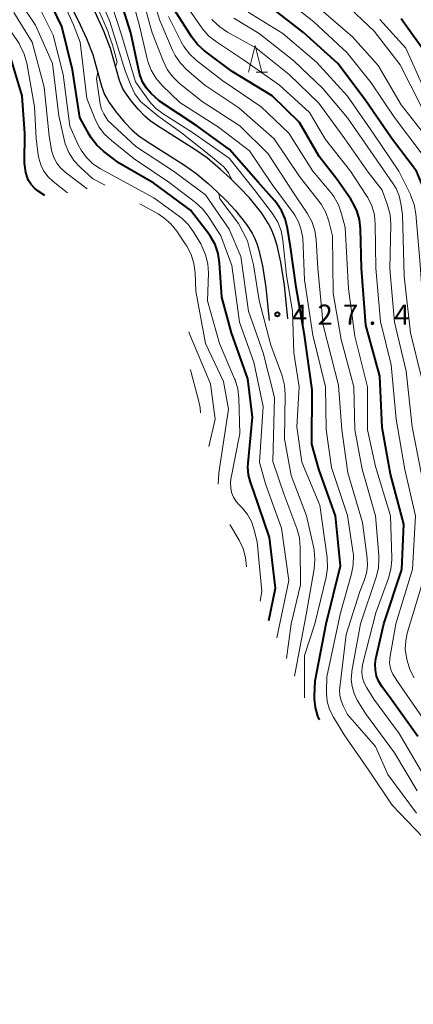
# Model space of a CAD drawing. Units: metres. Extents: x -76000 to -74000, y 25500 to 27000.
# Drawn here: x -75574 to -75501, y 25844 to 26027 of the extents above; entities that cross this region are included whole.
import ezdxf

# ---------------------------------------------------------------- set-up
doc = ezdxf.new("R2010")
doc.units = ezdxf.units.M
for name, color, linetype, lineweight in [('210100_道路縁(街区線)', 7, 'Continuous', 30), ('633200_針葉樹林', 7, 'Continuous', 13), ('710100_等高線(計曲線)', 7, 'Continuous', 40), ('710200_等高線(主曲線)', 7, 'Continuous', 13), ('731200_図化機測定による標高点', 7, 'Continuous', 40)]:
    doc.layers.add(name, color=color, linetype=linetype, lineweight=lineweight)
doc.styles.add('Style-WORKING', font='MS Gothic.ttf')

msp = doc.modelspace()

# ---------------------------------------------------------------- linework, layer by layer
at = {"layer": '210100_道路縁(街区線)', "linetype": 'Continuous', "lineweight": 30, "flags": 128}
for points in [[(-75564.79, 26030.29), (-75563.08, 26027.02), (-75561.53, 26023.66), (-75560.37, 26020.67), (-75558.73, 26014.81), (-75558.16, 26013.26), (-75557.84, 26012.62), (-75557.35, 26011.8), (-75556.03, 26009.95), (-75554.49, 26008.11), (-75553.07, 26006.64), (-75551.81, 26005.61), (-75550.27, 26004.53), (-75543.31, 26000.14), (-75541.19, 25998.63), (-75538.92, 25996.73), (-75537.23, 25995.19), (-75535.53, 25993.51), (-75533.89, 25991.76), (-75531.77, 25989.15), (-75530.71, 25987.51), (-75530.33, 25986.75), (-75529.87, 25985.61), (-75529.48, 25984.34), (-75528.83, 25981.47), (-75528.22, 25977.41), (-75527.58, 25971.27)], [(-75524.1, 25971.63), (-75524.75, 25977.85), (-75525.38, 25982.11), (-75526.09, 25985.25), (-75526.57, 25986.78), (-75527.13, 25988.19), (-75527.67, 25989.26), (-75528.93, 25991.21), (-75531.25, 25994.06), (-75533.02, 25995.95), (-75534.82, 25997.73), (-75536.61, 25999.36), (-75539.05, 26001.41), (-75541.37, 26003.05), (-75548.33, 26007.44), (-75549.69, 26008.4), (-75550.7, 26009.23), (-75551.89, 26010.45), (-75553.25, 26012.09), (-75554.43, 26013.73), (-75554.77, 26014.29), (-75554.93, 26014.64), (-75555.4, 26015.89), (-75557.05, 26021.78), (-75558.31, 26025.03), (-75559.94, 26028.56)]]:
    msp.add_lwpolyline(points, dxfattribs=at)
at = {"layer": '633200_針葉樹林', "linetype": 'Continuous', "lineweight": 13}
msp.add_line((-75529.96, 26017.38), (-75527.88, 26017.38), dxfattribs=at)
at = {"layer": '633200_針葉樹林', "linetype": 'Continuous', "lineweight": 13, "flags": 128}
msp.add_lwpolyline([(-75531.42, 26017.38), (-75530.17, 26022.38), (-75528.92, 26017.38)], dxfattribs=at)
at = {"layer": '710100_等高線(計曲線)', "linetype": 'Continuous', "lineweight": 40, "flags": 128}
for points, elevation in [([(-75527.64, 25915.62), (-75526.4, 25921.6), (-75527.5, 25931), (-75530.44, 25939.56), (-75531.06, 25941.28), (-75531.42, 25942.65), (-75531.54, 25944.06), (-75531.5, 25944.82), (-75530.68, 25953.32), (-75531.56, 25960.44), (-75534.59, 25969), (-75536.36, 25975.64), (-75536.79, 25982.01), (-75537.06, 25983.73), (-75537.63, 25985.38), (-75538.47, 25986.91), (-75538.86, 25987.45), (-75542.21, 25991.79), (-75549, 25996.78), (-75555.49, 26000.51), (-75558.33, 26002.67), (-75559.62, 26003.84), (-75560.68, 26005.22), (-75561.06, 26005.85), (-75562.77, 26009), (-75564.17, 26017.83), (-75566.13, 26025.87), (-75569.54, 26033)], 420), ([(-75518.2, 25897.17), (-75518.52, 25897.83), (-75518.96, 25899.41), (-75519.13, 25901.05), (-75519.12, 25901.57), (-75519, 25904.38), (-75516.96, 25915), (-75514.28, 25925.72), (-75515.26, 25935), (-75518.32, 25943.68), (-75519.65, 25948.35), (-75519.58, 25958.42), (-75521, 25968.57), (-75522.53, 25977.47), (-75523.63, 25985), (-75524.17, 25988.46), (-75524.59, 25990.16), (-75525.3, 25991.75), (-75526.27, 25993.2), (-75526.58, 25993.57), (-75529.64, 25997), (-75534.93, 26003.07), (-75541, 26007.42), (-75547.99, 26012.01), (-75549.59, 26013.51), (-75550.41, 26014.42), (-75551.06, 26015.46), (-75551.52, 26016.6), (-75551.66, 26017.14), (-75553.32, 26024.68), (-75555.88, 26033)], 430), ([(-75509.57, 25970.43), (-75510.39, 25981), (-75510.58, 25988.33), (-75510.77, 25990.06), (-75511.27, 25991.73), (-75512.05, 25993.29), (-75512.39, 25993.81), (-75515, 25997.54), (-75518.25, 26001.75), (-75521.91, 26008.09), (-75527, 26013.03), (-75534.48, 26017.52), (-75539.57, 26021.35), (-75540.87, 26022.52), (-75541.97, 26023.93), (-75545.14, 26028.86)], 440), ([(-75496.5, 25973.5), (-75497.13, 25983), (-75496.96, 25988.98), (-75497.07, 25990.72), (-75497.47, 25992.41), (-75497.71, 25993.06), (-75500.15, 25999), (-75504.83, 26005.17), (-75509.74, 26012.26), (-75514.81, 26019), (-75521.21, 26024.79), (-75527, 26029.32)], 450), ([(-75478.86, 25939), (-75479.14, 25948.86), (-75480.81, 25959), (-75482.66, 25967.34), (-75483.96, 25977), (-75484.37, 25987.63), (-75485.28, 25997), (-75487.7, 26004.05), (-75488.41, 26005.64), (-75489.4, 26007.09), (-75494.2, 26013), (-75497.89, 26020.11), (-75503, 26027.28)], 460), ([(-75569.29, 25994.53), (-75570.54, 25995.33), (-75571.23, 25995.87), (-75571.83, 25996.53), (-75572.3, 25997.27), (-75572.44, 25997.58), (-75572.84, 25998.8), (-75573.03, 26000.07), (-75573.04, 26000.54), (-75573, 26005.99), (-75573.52, 26013), (-75575.53, 26019.81)], 410), ([(-75499.92, 25894.08), (-75504.86, 25901), (-75506.61, 25903.33), (-75507.19, 25904.26), (-75507.6, 25905.28), (-75507.82, 25906.36), (-75507.86, 25907.46), (-75507.72, 25908.49), (-75506.26, 25915), (-75502.91, 25925.09), (-75502.55, 25933.45), (-75505, 25942.76), (-75506.55, 25951.45), (-75507.01, 25960.99), (-75509.57, 25970.43)], 440)]:
    msp.add_lwpolyline(points, dxfattribs=dict(at, elevation=elevation))
at = {"layer": '710200_等高線(主曲線)', "linetype": 'Continuous', "lineweight": 13, "flags": 128}
for points, elevation in [([(-75562.72, 26023), (-75563.97, 26026.17), (-75566.2, 26031.16), (-75568.17, 26034.39), (-75570.17, 26036.83), (-75571.49, 26038.07), (-75572.87, 26038.79), (-75575.3, 26039.45), (-75578.19, 26039.57), (-75581.99, 26039), (-75584.52, 26038.55), (-75586.26, 26038.4), (-75587.29, 26038.45), (-75590.37, 26038.77), (-75592.08, 26039.11), (-75593.71, 26039.73), (-75594.42, 26040.11), (-75597.38, 26041.86), (-75598.39, 26042.59), (-75599.27, 26043.48), (-75599.97, 26044.51), (-75600.06, 26044.66), (-75600.74, 26045.52), (-75602.05, 26047.12)], 422), ([(-75534.51, 25997.41), (-75535.12, 25998.74), (-75536.01, 25999.82), (-75538.76, 26002.15), (-75543.86, 26006.14), (-75548.28, 26009.28), (-75551.49, 26011.99), (-75552.53, 26013.39), (-75553.32, 26014.99), (-75554.35, 26017.65), (-75557.21, 26026.79), (-75560.67, 26035), (-75563.31, 26039.81), (-75564.28, 26041.26), (-75565.49, 26042.52), (-75566.02, 26042.95), (-75571, 26046.75), (-75572, 26047.21), (-75572.58, 26047.41)], 426), ([(-75556.12, 26018.46), (-75555.85, 26019.29), (-75556.7, 26022.46), (-75557.26, 26024.04), (-75557.6, 26025.05), (-75557.82, 26025.6), (-75560.41, 26031.59), (-75564.08, 26038.08), (-75565.07, 26039.52), (-75566.29, 26040.76), (-75566.44, 26040.89), (-75569.69, 26043.56), (-75570.91, 26044.4), (-75572.27, 26045.01), (-75573.1, 26045.26)], 424), ([(-75500.04, 25883.96), (-75504.26, 25891), (-75509.69, 25898.31), (-75511.19, 25900.81), (-75511.78, 25902.02), (-75512.15, 25903.31), (-75512.3, 25904.65), (-75512.21, 25905.99), (-75512.17, 25906.17), (-75510.57, 25915), (-75507.67, 25923.61), (-75507.26, 25925.31), (-75507.15, 25927.05), (-75507.18, 25927.68), (-75507.82, 25935), (-75510.31, 25943.69), (-75511.62, 25951), (-75511.84, 25959), (-75514.21, 25967.79), (-75515.65, 25976.35), (-75515.77, 25987), (-75516.47, 25989.73), (-75517.05, 25991.37), (-75517.91, 25992.89), (-75518.31, 25993.43), (-75521.95, 25998.05), (-75526.66, 26005), (-75533.23, 26010.77), (-75539.55, 26015), (-75542.87, 26017.84), (-75544.08, 26019.09), (-75545.07, 26020.53), (-75545.55, 26021.51), (-75547.89, 26027), (-75550.54, 26035.46)], 436), ([(-75499, 25875.34), (-75504.7, 25881.3), (-75509, 25887.67), (-75513.65, 25894.35), (-75515.64, 25897.64), (-75516.33, 25899.05), (-75516.77, 25900.55), (-75516.94, 25902.11), (-75516.94, 25902.5), (-75516.88, 25905.12), (-75514.32, 25917), (-75512.26, 25924.24), (-75511.93, 25925.96), (-75511.91, 25927.7), (-75511.99, 25928.48), (-75513, 25935.08), (-75516, 25944), (-75516.97, 25951.03), (-75517.11, 25959), (-75519.44, 25968.56), (-75521, 25978.82), (-75521.34, 25986.66), (-75521.71, 25988.29), (-75522.14, 25989.61), (-75522.79, 25990.85), (-75523.08, 25991.26), (-75527, 25996.57), (-75531.22, 26002.78), (-75537, 26007.2), (-75544.2, 26011.8), (-75547.46, 26014.94), (-75548.61, 26016.25), (-75549.5, 26017.75), (-75550.13, 26019.37), (-75550.27, 26019.89), (-75551.73, 26026.27), (-75554.19, 26035)], 432), ([(-75520.98, 25901.22), (-75521, 25904.84), (-75521, 25909.1), (-75519.06, 25915), (-75517, 25923.62), (-75516.74, 25925.35), (-75516.79, 25927.09), (-75516.81, 25927.29), (-75518.12, 25937), (-75521.49, 25945), (-75522.44, 25951.56), (-75522.01, 25959), (-75523, 25965.31), (-75523.21, 25973), (-75524.33, 25979.67), (-75525.02, 25986.21), (-75525.36, 25987.92), (-75525.98, 25989.54), (-75526.88, 25991.04), (-75527.03, 25991.23), (-75530.39, 25995.61), (-75535, 26001.46), (-75541.82, 26006.18), (-75547.31, 26009.68), (-75548.7, 26010.74), (-75549.88, 26012.02), (-75550.14, 26012.39), (-75552.4, 26015.6), (-75555, 26024.31), (-75557.61, 26032.39)], 428), ([(-75544.24, 26015.31), (-75545.5, 26016.52), (-75546.53, 26017.93), (-75547.31, 26019.51), (-75549.3, 26024.7), (-75551.63, 26033)], 434), ([(-75566.7, 26009.3), (-75567.88, 26019), (-75571, 26026.16), (-75573.82, 26030.27)], 416), ([(-75556.11, 25997.89), (-75558.93, 25999.44), (-75560.33, 26000.39), (-75561.55, 26001.56), (-75562.55, 26002.92), (-75563.08, 26003.94), (-75564.63, 26007.37), (-75565.88, 26017), (-75567.71, 26024.29), (-75571.08, 26031)], 418), ([(-75508.49, 25992.58), (-75509.25, 25994.15), (-75509.52, 25994.57), (-75512.47, 25999), (-75517.09, 26004.91), (-75520.06, 26009.94), (-75525.63, 26015), (-75532.33, 26019.67), (-75537.39, 26023.01), (-75538.76, 26024.09), (-75539.92, 26025.4), (-75540.1, 26025.65), (-75543.48, 26030.52)], 442), ([(-75469.28, 25884.72), (-75475.79, 25889), (-75482.17, 25895.83), (-75486.35, 25903), (-75490.44, 25909.56), (-75491.25, 25911.75), (-75491.6, 25913.05), (-75491.72, 25914.39), (-75491.61, 25915.73), (-75491.51, 25916.22), (-75489.4, 25925), (-75488.31, 25937), (-75489.36, 25946.64), (-75491, 25955.83), (-75492.53, 25965.47), (-75494.09, 25975), (-75494.4, 25985.6), (-75495, 25993.03), (-75498.58, 26001.42), (-75504.28, 26009), (-75508.6, 26015.4), (-75513.04, 26021), (-75519.26, 26026.74), (-75525, 26031.32)], 452), ([(-75488.76, 25989.71), (-75488.74, 25990.8), (-75488.87, 25991.78), (-75490.49, 25999), (-75494.47, 26005.53), (-75499.25, 26011), (-75503.24, 26018.76), (-75508.03, 26025), (-75513.66, 26030.34)], 456), ([(-75567.96, 26002.66), (-75568.03, 26002.97), (-75568.47, 26005.53), (-75569.39, 26014.61), (-75571.63, 26023), (-75575.06, 26028.51)], 414), ([(-75495, 25906.62), (-75496.89, 25910.89), (-75497.21, 25911.8), (-75497.36, 25912.76), (-75497.34, 25913.72), (-75497.29, 25914.08), (-75497, 25915.73), (-75494.46, 25921.54), (-75493.3, 25933), (-75494.51, 25943.49), (-75495.57, 25953), (-75496.65, 25963.35), (-75498.87, 25973), (-75499.56, 25982.44), (-75500.31, 25991.11), (-75500.62, 25992.83), (-75501.21, 25994.46), (-75501.32, 25994.7), (-75503.46, 25999), (-75508.12, 26005.88), (-75513, 26012.98), (-75518.76, 26019.24), (-75525, 26024.57), (-75531.46, 26028.54)], 448), ([(-75488.41, 25918.19), (-75486.74, 25925), (-75486.16, 25931.84), (-75486.39, 25943), (-75487.36, 25952.64), (-75489.14, 25961), (-75491.29, 25970.71), (-75492.01, 25981), (-75491.66, 25987), (-75491.33, 25988.3), (-75491.21, 25989.05), (-75491.22, 25989.82), (-75491.36, 25990.57), (-75491.45, 25990.86), (-75494.02, 25997.98), (-75497.59, 26004.41), (-75503, 26011.33), (-75507.33, 26018.67), (-75512.06, 26023.94), (-75517.88, 26029)], 454), ([(-75565.07, 25994.99), (-75567.73, 25997.09), (-75568.68, 25997.99), (-75569.46, 25999.04), (-75570.05, 26000.21), (-75570.42, 26001.46), (-75570.52, 26002.05), (-75570.89, 26005.11), (-75571.19, 26011), (-75572.64, 26019.06), (-75573.1, 26020.74), (-75573.85, 26022.32), (-75574.08, 26022.71), (-75575.35, 26024.67), (-75576.06, 26025.58), (-75576.91, 26026.35), (-75577.89, 26026.96), (-75578.96, 26027.4)], 412), ([(-75509.44, 25903.1), (-75509.9, 25903.99), (-75510.21, 25904.94), (-75510.34, 25905.93), (-75510.3, 25906.93), (-75510.17, 25907.63), (-75507.75, 25917), (-75505.37, 25923.46), (-75504.92, 25925.15), (-75504.76, 25926.88), (-75504.76, 25927.26), (-75505.03, 25935), (-75507.83, 25944.17), (-75509.29, 25951), (-75509.28, 25959), (-75511.62, 25968.38), (-75512.81, 25977.19), (-75513.43, 25988.57), (-75514.1, 25991.13), (-75514.68, 25992.77), (-75515.54, 25994.29), (-75516.13, 25995.06), (-75519.45, 25999), (-75523.92, 26006.08), (-75529.09, 26011), (-75536.2, 26015.8), (-75541.11, 26019.6), (-75542.39, 26020.78), (-75543.45, 26022.17), (-75543.95, 26023.05), (-75546.27, 26027.73)], 438), ([(-75499.27, 25942.73), (-75501, 25951.53), (-75502.08, 25961.92), (-75504.29, 25971), (-75505.12, 25980.88), (-75504.96, 25989.15), (-75505.07, 25990.89), (-75505.55, 25992.74), (-75506.53, 25995.47), (-75509.15, 25998.85), (-75513.48, 26005), (-75518.33, 26011.67), (-75523.83, 26017), (-75530.07, 26021.93), (-75535.32, 26024.84), (-75536.76, 26025.81), (-75538.02, 26027.02), (-75538.22, 26027.26)], 444), ([(-75499.27, 25960.73), (-75501.27, 25969), (-75502.47, 25979.53), (-75502.8, 25991), (-75503.07, 25993), (-75503.4, 25994.43), (-75503.97, 25995.78), (-75504.51, 25996.66), (-75508.14, 26001.86), (-75513, 26008.93), (-75517.61, 26014.39), (-75523, 26019.51), (-75529.41, 26024.59), (-75534.17, 26027.41)], 446), ([(-75488.55, 25999.48), (-75489.14, 26001.12), (-75490.01, 26002.64), (-75493.85, 26008.15), (-75499, 26014.81), (-75502.15, 26021.85), (-75507, 26027.17)], 458), ([(-75526.14, 25912.37), (-75523.94, 25923), (-75525.27, 25932.73), (-75528.25, 25941), (-75529.37, 25945), (-75528.69, 25955.31), (-75530.41, 25963.59), (-75533.08, 25971), (-75534.5, 25981.5), (-75536.55, 25987), (-75538.9, 25990.66), (-75539.96, 25992.04), (-75541.25, 25993.22), (-75546.21, 25997), (-75552.66, 26001.34), (-75556.91, 26004.69), (-75558.18, 26005.88), (-75559.22, 26007.28), (-75560, 26008.8), (-75561.49, 26012.51), (-75562.72, 26023)], 422), ([(-75524.37, 25908.55), (-75523.48, 25915), (-75521.77, 25922.23), (-75521.8, 25929.21), (-75521.96, 25930.95), (-75522.44, 25932.68), (-75524.86, 25939.14), (-75526.86, 25945.14), (-75526.59, 25957), (-75528.7, 25965.3), (-75531.42, 25973), (-75532.83, 25983.17), (-75535, 25988.27), (-75539.38, 25994.62), (-75545.37, 25999), (-75552.38, 26003.62), (-75557.59, 26008.41), (-75558.34, 26009.7), (-75558.74, 26010.55), (-75558.98, 26011.46), (-75559.23, 26013.18), (-75559.69, 26016.16), (-75559.45, 26017.39)], 424), ([(-75500.15, 25879.85), (-75505.53, 25887), (-75507.81, 25892.19), (-75513, 25898.15), (-75513.82, 25899.75), (-75514.21, 25900.7), (-75514.43, 25901.7), (-75514.47, 25902.72), (-75514.44, 25903.14), (-75513.28, 25913), (-75510.71, 25921), (-75509.9, 25923), (-75509.47, 25924.36), (-75509.29, 25925.78), (-75509.36, 25927.14), (-75510.21, 25933.79), (-75512.93, 25943), (-75514.09, 25951), (-75514.7, 25959.3), (-75517.56, 25970.44), (-75518.52, 25981), (-75518.84, 25986.28), (-75519.1, 25988), (-75519.65, 25989.66), (-75520.52, 25991.25), (-75523.04, 25995), (-75527.78, 26002.22), (-75533, 26007.43), (-75540.06, 26011.94), (-75544.24, 26015.31)], 434), ([(-75558.09, 25996.41), (-75560.38, 25997.62), (-75562.69, 25999.74), (-75563.87, 26001.02), (-75564.81, 26002.49), (-75565.48, 26004.1), (-75565.7, 26004.9), (-75566.7, 26009.3)], 416), ([(-75561.44, 25995.73), (-75565.52, 25998.84), (-75566.37, 25999.62), (-75567.08, 26000.53), (-75567.61, 26001.56), (-75567.96, 26002.66)], 414), ([(-75529.26, 25919.16), (-75528.95, 25921), (-75529.8, 25930.2), (-75530.4, 25932.6), (-75530.88, 25934), (-75531.6, 25935.29), (-75532.53, 25936.44), (-75532.8, 25936.7), (-75533.11, 25937), (-75533.72, 25937.69), (-75534.21, 25938.47), (-75534.55, 25939.33), (-75534.73, 25940.23), (-75534.76, 25941.15), (-75534.67, 25941.86), (-75533, 25950.31), (-75533.21, 25956.86), (-75533.41, 25958.59), (-75533.92, 25960.26), (-75534, 25960.46), (-75536.78, 25967), (-75539.04, 25974.96), (-75538.88, 25980.08), (-75538.98, 25981.82), (-75539.38, 25983.52), (-75540.07, 25985.12), (-75540.29, 25985.51), (-75541.56, 25987.66), (-75542.58, 25989.07), (-75543.83, 25990.29), (-75544.23, 25990.6), (-75549, 25994.1), (-75556.11, 25997.89)], 418), ([(-75522.86, 25905.27), (-75520.6, 25917), (-75519.19, 25925.2), (-75519.05, 25926.94), (-75519.21, 25928.68), (-75519.29, 25929.05), (-75520.61, 25935), (-75523.5, 25942.5), (-75524.69, 25949.31), (-75524.59, 25957.57), (-75524.72, 25959.31), (-75525.15, 25961), (-75525.22, 25961.18), (-75527.28, 25966.72), (-75529.44, 25975), (-75530.49, 25981.62), (-75531.63, 25986.09), (-75533.26, 25989.28), (-75536.73, 25993.89), (-75536.92, 25994.88)], 426), ([(-75537.05, 25940.9), (-75536.9, 25943), (-75535.14, 25954.86), (-75536.05, 25959.95), (-75539.4, 25967), (-75541.23, 25976.77), (-75541.36, 25980.17), (-75541.58, 25981.9), (-75542.09, 25983.57), (-75542.89, 25985.12), (-75543.04, 25985.35), (-75544.73, 25987.89), (-75545.83, 25989.24), (-75547.14, 25990.39), (-75548.22, 25991.09), (-75551.61, 25992.95)], 416), ([(-75499, 25897.44), (-75503.72, 25904.28), (-75504.55, 25905.64), (-75504.88, 25906.3), (-75505.09, 25907.01), (-75505.18, 25907.75), (-75505.13, 25908.49), (-75505.12, 25908.57), (-75504.01, 25915), (-75500.9, 25925.1), (-75500.38, 25935), (-75502.37, 25943.63), (-75503.94, 25953), (-75504.91, 25963.09), (-75506.89, 25971.11), (-75507.71, 25981), (-75507.84, 25989.17), (-75508.01, 25990.9), (-75508.49, 25992.58)], 442), ([(-75538.8, 25947.89), (-75537.64, 25953), (-75538.47, 25959.53), (-75542.27, 25968.51), (-75542.49, 25969.17)], 414), ([(-75540.37, 25954.17), (-75540.42, 25955.1), (-75540.65, 25956.26), (-75542.13, 25961.87), (-75542.29, 25962.18)], 412), ([(-75531.79, 25925.58), (-75531.95, 25927.28), (-75532.42, 25928.95), (-75533.15, 25930.48), (-75534.88, 25933.44)], 416), ([(-75500.59, 25904.97), (-75501.4, 25906.51), (-75501.93, 25908.18), (-75502.05, 25908.73), (-75502.26, 25910.26), (-75502.19, 25911.81), (-75501.89, 25913.23), (-75499, 25922.82)], 444), ([(-75447.37, 25843), (-75452.19, 25849.81), (-75455.83, 25854.17), (-75461.31, 25859), (-75467.52, 25864.48), (-75474.46, 25869), (-75482.54, 25871.46), (-75489, 25875.43), (-75494.71, 25881.29), (-75499, 25887.15), (-75503.38, 25894.62), (-75508.09, 25901), (-75509.44, 25903.1)], 438)]:
    msp.add_lwpolyline(points, dxfattribs=dict(at, elevation=elevation))
at = {"layer": '731200_図化機測定による標高点', "linetype": 'Continuous', "lineweight": 40}
msp.add_circle((-75526.04, 25972.44, 427.4), 0.375, dxfattribs=at)

# ---------------------------------------------------------------- texts
at = {"layer": '731200_図化機測定による標高点', "linetype": 'Continuous', "lineweight": 40, "style": 'Style-WORKING'}
for s, p in [('4', (-75523.33, 25970.5, -10)), ('2', (-75518.58, 25970.5, -10)), ('7', (-75513.83, 25970.5, -10)), ('4', (-75504.33, 25970.5, -10)), ('.', (-75509.08, 25970.5, -10))]:
    msp.add_text(s, height=3.75, dxfattribs=at).set_placement(p)

doc.saveas('drawing.dxf')
